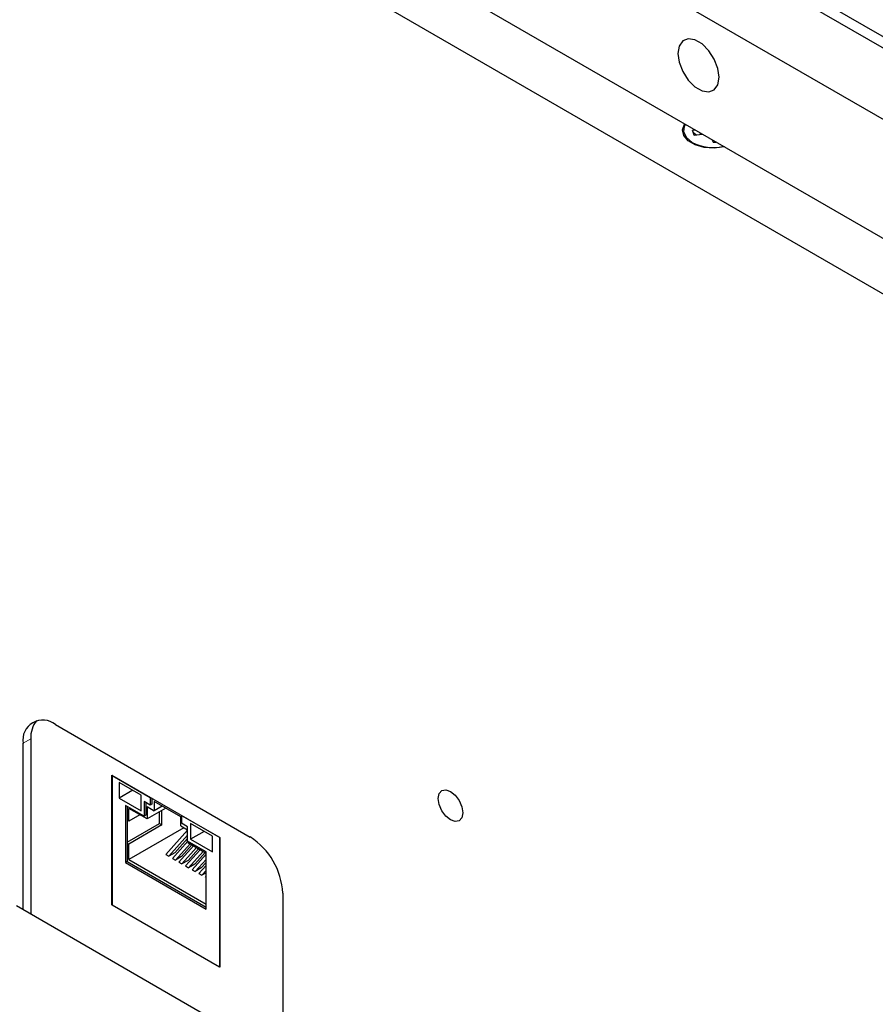
# Model space of a CAD drawing. Units: inches. Extents: x 0.3 to 80.4, y 0.2 to 94.6.
# Drawn here: x 5.5 to 9.1, y 85.4 to 89.6 of the extents above; entities that cross this region are included whole.
import ezdxf

# ---------------------------------------------------------------- set-up
doc = ezdxf.new("R2010")
doc.units = ezdxf.units.IN
doc.header["$MEASUREMENT"] = 0
doc.linetypes.add('PHANTOM', pattern=[0.5, 0.25, -0.05, 0.05, -0.05, 0.05, -0.05])

msp = doc.modelspace()

# ---------------------------------------------------------------- linework, layer by layer
at = {"color": 7, "linetype": 'Continuous', "lineweight": 25}
for p, q in [((14.8475, 86.2448), (2.448, 93.4029)), ((14.647, 86.4087), (2.732, 93.2871)), ((14.5823, 86.0917), (2.1829, 93.2498)), ((2.448, 92.5864), (14.3171, 85.7345)), ((14.1097, 85.6163), (2.2949, 92.4369)), ((8.3699, 89.1677), (8.3572, 89.1662)), ((8.3595, 89.1591), (8.3572, 89.1662)), ((8.3595, 89.1591), (8.3728, 89.1474)), ((8.3644, 89.1464), (8.3977, 89.1505)), ((8.3913, 89.1497), (8.3911, 89.1555)), ((8.3977, 89.1505), (8.4003, 89.1502)), ((8.4411, 89.1266), (8.445, 89.116)), ((5.6244, 86.6185), (6.4596, 86.1364)), ((5.4852, 85.8245), (5.4852, 86.5382)), ((5.5187, 86.5575), (5.5187, 85.8052)), ((5.8666, 86.4016), (6.3288, 86.1348)), ((5.8666, 85.8454), (5.8666, 86.4016)), ((5.8683, 86.4006), (5.8679, 86.4004)), ((5.8679, 86.4004), (5.8679, 85.8451)), ((5.8679, 86.4004), (6.0309, 86.3063)), ((5.9916, 86.3163), (5.8976, 86.3706)), ((5.8976, 86.3706), (5.8976, 86.3036)), ((5.9556, 86.3371), (5.8976, 86.3036)), ((5.9916, 86.2493), (5.9916, 86.3163)), ((5.8976, 86.3036), (5.9916, 86.2493)), ((6.0044, 86.2261), (5.9252, 86.2718)), ((5.9252, 86.2718), (5.9252, 86.0268)), ((6.0309, 86.2728), (6.0044, 86.2881)), ((6.0044, 86.2881), (6.0044, 86.2261)), ((6.0114, 86.2841), (6.0114, 86.2302)), ((6.0309, 86.3063), (6.0313, 86.3065)), ((6.0309, 86.3063), (6.0309, 86.2728)), ((6.0379, 86.2769), (6.0309, 86.2728)), ((6.0379, 86.3027), (6.0379, 86.2769)), ((6.1613, 86.2228), (6.0482, 86.2881)), ((6.0482, 86.2881), (6.0482, 86.2489)), ((5.9322, 86.2677), (5.9322, 86.2081)), ((6.0171, 86.2138), (5.939, 86.2589)), ((5.939, 86.2042), (5.939, 86.2589)), ((5.9863, 86.2316), (5.939, 86.2042)), ((6.0114, 86.2302), (6.0044, 86.2261)), ((6.0171, 86.2669), (6.0482, 86.2489)), ((6.0171, 86.2669), (6.0171, 86.2138)), ((6.097, 86.26), (6.0171, 86.2138)), ((6.0821, 86.2685), (6.0482, 86.2489)), ((6.0698, 86.194), (6.0698, 86.2442)), ((6.0804, 86.1879), (6.0804, 86.2504)), ((6.1649, 86.2294), (6.1645, 86.2292)), ((6.1645, 86.2292), (6.1645, 86.1957)), ((6.1645, 86.2292), (6.3275, 86.1351)), ((5.939, 86.2042), (5.9322, 86.2081)), ((5.9322, 86.2081), (5.9322, 86.1101)), ((5.9322, 86.1146), (6.0698, 86.194)), ((6.0804, 86.1879), (5.939, 86.1062)), ((6.0698, 86.194), (6.0804, 86.1879)), ((6.1613, 86.1836), (6.1613, 86.2228)), ((6.191, 86.1804), (6.1645, 86.1957)), ((6.2038, 86.1938), (6.2038, 86.1269)), ((6.2978, 86.1395), (6.2038, 86.1938)), ((6.1752, 86.1756), (5.939, 86.0393)), ((6.0976, 86.061), (6.191, 86.1653)), ((6.1103, 86.0537), (6.191, 86.1438)), ((6.1613, 86.1836), (6.191, 86.1665)), ((6.191, 86.1183), (6.191, 86.1804)), ((6.2618, 86.1604), (6.2038, 86.1269)), ((5.9322, 86.1101), (5.9322, 86.0309)), ((5.9322, 86.1101), (5.939, 86.1062)), ((5.939, 86.0393), (5.939, 86.1062)), ((6.1259, 86.0447), (6.1915, 86.118)), ((6.191, 86.1296), (6.1366, 86.0689)), ((6.1386, 86.0374), (6.2014, 86.1074)), ((6.2097, 86.1026), (6.1649, 86.0525)), ((6.2702, 86.0726), (6.191, 86.1183)), ((6.1925, 86.1126), (6.1925, 86.1175)), ((6.1925, 86.1126), (6.2702, 86.0677)), ((6.2038, 86.1269), (6.2978, 86.0726)), ((6.2978, 86.0726), (6.2978, 86.1395)), ((6.3279, 86.1353), (6.3275, 86.1351)), ((6.3275, 86.1351), (6.3275, 85.5798)), ((6.3288, 86.1348), (6.3288, 85.5786)), ((6.0976, 86.061), (6.1103, 86.0537)), ((6.1366, 86.0689), (6.1103, 86.0537)), ((6.1541, 86.0284), (6.2169, 86.0985)), ((6.1669, 86.021), (6.2297, 86.0911)), ((6.1824, 86.0121), (6.2452, 86.0821)), ((6.238, 86.0863), (6.1931, 86.0362)), ((6.1952, 86.0047), (6.2579, 86.0748)), ((6.2107, 85.9957), (6.2702, 86.0622)), ((6.2663, 86.07), (6.2214, 86.0199)), ((6.2702, 85.8276), (6.2702, 86.0726)), ((5.9322, 86.0309), (5.9252, 86.0268)), ((5.9252, 86.0268), (6.2702, 85.8276)), ((5.9322, 86.0309), (6.2702, 85.8358)), ((5.939, 86.0393), (6.2702, 85.848)), ((6.1259, 86.0447), (6.1386, 86.0374)), ((6.1649, 86.0525), (6.1386, 86.0374)), ((6.1541, 86.0284), (6.1669, 86.021)), ((6.1931, 86.0362), (6.1669, 86.021)), ((6.2214, 86.0199), (6.1952, 86.0047)), ((6.2234, 85.9884), (6.2702, 86.0406)), ((6.2702, 86.0265), (6.2497, 86.0036)), ((6.1824, 86.0121), (6.1952, 86.0047)), ((6.2107, 85.9957), (6.2234, 85.9884)), ((6.2497, 86.0036), (6.2234, 85.9884)), ((6.239, 85.9794), (6.2702, 86.0143)), ((6.239, 85.9794), (6.2517, 85.9721)), ((6.2517, 85.9721), (6.2702, 85.9927)), ((6.2702, 85.9827), (6.2517, 85.9721)), ((6.2673, 85.9631), (6.2702, 85.9664)), ((6.2673, 85.9631), (6.2702, 85.9614)), ((6.5988, 85.8953), (6.5988, 85.1817)), ((7.0164, 84.9406), (5.4574, 85.8406)), ((5.8666, 85.8454), (5.8679, 85.8461)), ((6.3288, 85.5786), (5.8666, 85.8454)), ((5.8679, 85.8451), (6.3275, 85.5798)), ((6.3288, 85.5805), (6.3275, 85.5798))]:
    msp.add_line(p, q, dxfattribs=at)
at = {"color": 8, "linetype": 'PHANTOM', "lineweight": 18}
msp.add_line((5.5187, 86.5575), (5.4852, 86.5382), dxfattribs=at)
at = {"color": 7, "linetype": 'Continuous', "lineweight": 25, "flags": 128}
for points in [[(8.471, 89.3947), (8.4656, 89.4327), (8.4503, 89.4722), (8.4268, 89.5086), (8.3979, 89.5374), (8.3672, 89.5551), (8.3384, 89.5596), (8.3149, 89.5504), (8.2995, 89.5286), (8.2942, 89.4967), (8.2995, 89.4588), (8.3149, 89.4192), (8.3384, 89.3828), (8.3672, 89.3541), (8.3979, 89.3363), (8.4268, 89.3318), (8.4503, 89.341), (8.4656, 89.3629), (8.471, 89.3947)], [(8.4936, 89.0963), (8.4921, 89.096), (8.4499, 89.0909), (8.4071, 89.094), (8.3684, 89.1049), (8.3379, 89.1225), (8.319, 89.1449), (8.3136, 89.1696), (8.3225, 89.1939), (8.3231, 89.1948)], [(8.3554, 89.115), (8.3303, 89.1357), (8.319, 89.1601), (8.3228, 89.1853), (8.3269, 89.1925)], [(7.3713, 86.2402), (7.3673, 86.2191), (7.3558, 86.2059), (7.3387, 86.2026), (7.3184, 86.2096), (7.2982, 86.226), (7.281, 86.2491), (7.2696, 86.2755), (7.2655, 86.3012), (7.2696, 86.3223), (7.281, 86.3355), (7.2982, 86.3388), (7.3184, 86.3318), (7.3387, 86.3155), (7.3558, 86.2923), (7.3673, 86.2659), (7.3713, 86.2402)]]:
    msp.add_lwpolyline(points, dxfattribs=at)
at = {"color": 7, "linetype": 'Continuous', "lineweight": 25}
for centre, radius, start, end in [((8.3906, 89.1671), 0.0334, 181.6516, 218.272), ((8.3883, 89.1596), 0.0288, 180.9175, 192.0123), ((8.4452, 89.2915), 0.198, 243.0308, 283.0997), ((8.4445, 89.2665), 0.1505, 270.1723, 274.854), ((5.5701, 86.5519), 0.086, 50.7958, 189.2149), ((5.6259, 86.5656), 0.1076, 139.4759, 184.3218), ((6.2966, 85.8816), 0.3025, 2.605, 57.395)]:
    msp.add_arc(centre, radius, start, end, dxfattribs=at)

doc.saveas('drawing.dxf')
